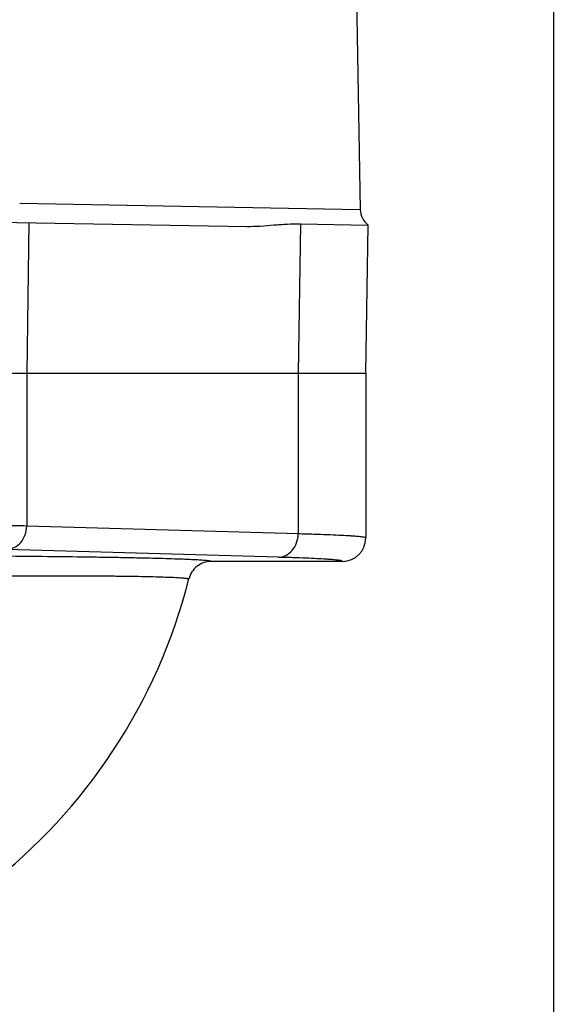
# Model space of a CAD drawing. Units: inches. Extents: x 0.5 to 33.5, y 0.5 to 21.5.
# Drawn here: x 14.5 to 15.3, y 11.5 to 13.1 of the extents above; entities that cross this region are included whole.
import ezdxf

# ---------------------------------------------------------------- set-up
doc = ezdxf.new("R2010")
doc.units = ezdxf.units.IN
doc.header["$LTSCALE"] = 1.87
doc.header["$MEASUREMENT"] = 0
doc.layers.get('0').update_dxf_attribs({"linetype": 'CONTINUOUS'})
doc.layers.add('02___PRT_ALL_AXES', color=7, linetype='CONTINUOUS')
doc.styles.add('TEXTSTYLE_3', font='trium.ttf')
doc.dimstyles.new('DIMSTYLE_1', dxfattribs={"dimtxt": 0.15625, "dimasz": 0.1875, "dimexe": 0.125, "dimexo": 0.0625, "dimgap": 0.078125, "dimtad": 0, "dimtih": 1, "dimtoh": 1, "dimdec": 1, "dimlfac": 2, "dimzin": 0, "dimdsep": 46, "dimtxsty": 'TEXTSTYLE_3', "dimblk": '_FILLED', "dimblk1": '_FILLED', "dimblk2": '_FILLED', "dimcen": 0.09, "dimadec": 0, "dimazin": 0, "dimtfac": 1, "dimtdec": 1, "dimtofl": 0, "dimtmove": 0, "dimatfit": 3, "dimldrblk": '_FILLED', "dimfxl": 1, "dimtolj": 1, "dimtzin": 0, "dimarcsym": 0})

# ---------------------------------------------------------------- blocks, each defined once
blk = doc.blocks.new('_FILLED')
at = {"color": 0, "linetype": 'BYBLOCK'}
blk.add_solid([(0, 0), (-1, 0.1667), (-1, -0.1667)], dxfattribs=at)
blk = doc.blocks.new('*D0')
at = {"color": 2, "linetype": 'CONTINUOUS'}
for p, q in [((4.9473, 17.6825), (4.9473, 8.8429)), ((15.3423, 17.0815), (15.3423, 8.8429)), ((4.9473, 8.9679), (9.8549, 8.9679)), ((15.3423, 8.9679), (10.4347, 8.9679))]:
    blk.add_line(p, q, dxfattribs=at)
at = {"color": 2, "linetype": 'CONTINUOUS', "xscale": 0.1875, "yscale": 0.1875, "zscale": 0.1875, "rotation": 180}
blk.add_blockref('_FILLED', (4.9473, 8.9679), dxfattribs=at)
at = {"color": 2, "linetype": 'CONTINUOUS', "xscale": 0.1875, "yscale": 0.1875, "zscale": 0.1875}
blk.add_blockref('_FILLED', (15.3423, 8.9679), dxfattribs=at)
at = {"color": 2, "linetype": 'CONTINUOUS', "insert": (10.1448, 9.046), "char_height": 0.15625, "width": 0.423611, "attachment_point": 2, "line_spacing_factor": 0.9, "style": 'TEXTSTYLE_3'}
blk.add_mtext('20.8', dxfattribs=at)

msp = doc.modelspace()

# ---------------------------------------------------------------- linework, layer by layer
at = {"color": 7, "linetype": 'CONTINUOUS'}
for p, q in [((15.0243, 13.263), (15.0321, 12.8135)), ((14.4853, 12.8235), (15.0321, 12.8135)), ((13.8731, 12.8034), (14.8503, 12.7863)), ((14.9362, 12.7904), (14.9326, 12.5509)), ((14.9362, 12.7904), (15.0452, 12.7885)), ((15.0411, 12.5509), (15.0452, 12.7885)), ((14.4966, 12.5509), (14.4966, 12.3057)), ((14.9326, 12.5509), (14.9326, 12.293)), ((14.9326, 12.293), (14.4966, 12.3057)), ((14.9005, 12.2555), (14.4644, 12.2682)), ((15.0035, 12.249), (14.7932, 12.249))]:
    msp.add_line(p, q, dxfattribs=at)
for centre, radius, start, end in [((15.0636, 12.8141), 0.0315, 181.0003, 234.2395), ((15.0035, 12.2865), 0.0375, 270.0059, 0.0035), ((13.8799, 12.4433), 0.9048, 270, 345.7642)]:
    msp.add_arc(centre, radius, start, end, dxfattribs=at)
for points, knots in [([(14.8503, 12.7863), (14.8574, 12.7862), (14.8718, 12.7868), (14.8897, 12.7883), (14.904, 12.7894), (14.9183, 12.7903), (14.929, 12.7906), (14.9362, 12.7904)], [0, 0, 0, 0, 0.249723, 0.500108, 0.625293, 0.750354, 1, 1, 1, 1]), ([(14.4966, 12.3057), (14.4833, 12.306), (14.4529, 12.3065), (14.3815, 12.3073), (14.2823, 12.3076), (14.1831, 12.3073), (14.1117, 12.3065), (14.0813, 12.306), (14.068, 12.3057)], [0, 0, 0, 0, 0.092991, 0.212782, 0.5, 0.787218, 0.907009, 1, 1, 1, 1]), ([(14.4644, 12.2682), (14.4686, 12.2682), (14.4773, 12.2704), (14.4879, 12.279), (14.4949, 12.2913), (14.4965, 12.3009), (14.4966, 12.3057)], [0, 0, 0, 0, 0.231852, 0.475175, 0.732967, 1, 1, 1, 1]), ([(14.9005, 12.2555), (14.9046, 12.2556), (14.9133, 12.2577), (14.9239, 12.2663), (14.9309, 12.2786), (14.9326, 12.2882), (14.9326, 12.293)], [0, 0, 0, 0, 0.231853, 0.475175, 0.732967, 1, 1, 1, 1]), ([(15.041, 12.2866), (15.041, 12.2866), (15.0409, 12.2868), (15.0403, 12.2871), (15.039, 12.2875), (15.0369, 12.2879), (15.0338, 12.2883), (15.0299, 12.2887), (15.0252, 12.2891), (15.0196, 12.2895), (15.0104, 12.2901), (14.997, 12.2908), (14.9783, 12.2916), (14.9565, 12.2923), (14.9409, 12.2928), (14.9326, 12.293)], [0, 0, 0, 0, 0.002194, 0.005767, 0.018342, 0.038625, 0.066733, 0.102675, 0.146433, 0.197972, 0.257236, 0.398684, 0.570152, 0.770914, 1, 1, 1, 1]), ([(14.4698, 12.2576), (14.4927, 12.2574), (14.5366, 12.257), (14.5901, 12.2563), (14.6297, 12.2557), (14.6567, 12.2553), (14.6815, 12.2547), (14.7041, 12.2542), (14.7244, 12.2536), (14.7422, 12.253), (14.7574, 12.2524), (14.7685, 12.2519), (14.7759, 12.2514), (14.7805, 12.2511), (14.7844, 12.2508), (14.7875, 12.2504), (14.7897, 12.2501), (14.7911, 12.2499), (14.7919, 12.2497), (14.7925, 12.2496), (14.7929, 12.2494), (14.7933, 12.2492), (14.7932, 12.249)], [0, 0, 0, 0, 0.211987, 0.406479, 0.495806, 0.579174, 0.65611, 0.726152, 0.78891, 0.844024, 0.891151, 0.930039, 0.946325, 0.960469, 0.972447, 0.982249, 0.989871, 0.992865, 0.995317, 0.997231, 0.99862, 1, 1, 1, 1]), ([(14.7933, 12.249), (14.7892, 12.249), (14.7809, 12.2477), (14.7698, 12.2417), (14.7613, 12.2324), (14.7579, 12.2247), (14.7569, 12.2208)], [0, 0, 0, 0, 0.249792, 0.499983, 0.750182, 1, 1, 1, 1]), ([(15.0035, 12.249), (15.0035, 12.2492), (15.0031, 12.2495), (15.0026, 12.2497), (15.0015, 12.25), (14.9996, 12.2504), (14.9967, 12.2508), (14.9931, 12.2512), (14.9885, 12.2516), (14.9832, 12.252), (14.9745, 12.2526), (14.9617, 12.2533), (14.944, 12.2541), (14.9232, 12.2549), (14.9084, 12.2553), (14.9005, 12.2555)], [0, 0, 0, 0, 0.005594, 0.0109, 0.018086, 0.038261, 0.06627, 0.102131, 0.145829, 0.197328, 0.256575, 0.398055, 0.569646, 0.77062, 1, 1, 1, 1]), ([(14.4444, 12.2256), (14.4664, 12.2258), (14.5087, 12.226), (14.5603, 12.226), (14.5986, 12.2259), (14.6246, 12.2257), (14.6487, 12.2254), (14.6706, 12.2251), (14.6903, 12.2247), (14.7075, 12.2243), (14.7223, 12.2238), (14.7345, 12.2233), (14.7429, 12.2228), (14.7484, 12.2224), (14.7514, 12.2221), (14.7535, 12.2218), (14.7549, 12.2216), (14.7556, 12.2214), (14.7562, 12.2213), (14.7566, 12.2211), (14.7569, 12.2209), (14.7569, 12.2208)], [0, 0, 0, 0, 0.211115, 0.40533, 0.494686, 0.578159, 0.655256, 0.725492, 0.788451, 0.843756, 0.891048, 0.930057, 0.960558, 0.972551, 0.982352, 0.98996, 0.992942, 0.995379, 0.997276, 0.998645, 1, 1, 1, 1])]:
    msp.add_open_spline(points, degree=3, knots=knots, dxfattribs=at)
at = {"layer": '02___PRT_ALL_AXES', "color": 7, "linetype": 'CONTINUOUS'}
for p, q in [((14.5002, 12.7924), (14.4966, 12.5509)), ((13.5432, 12.5509), (15.0411, 12.5509)), ((15.041, 12.5509), (15.041, 12.2866))]:
    msp.add_line(p, q, dxfattribs=at)

# ---------------------------------------------------------------- dimensions: what is measured, and where the dimension line sits
at = {"color": 2, "linetype": 'CONTINUOUS'}
dim = msp.add_linear_dim(base=(15.3423, 8.9679), p1=(4.9473, 17.745), p2=(15.3423, 17.144), dimstyle='DIMSTYLE_1', dxfattribs=at)
dim.commit()
dim.dimension.update_dxf_attribs({"geometry": '*D0', "text_midpoint": (10.1452, 8.9653), "dimtype": 160})

doc.saveas('drawing.dxf')
